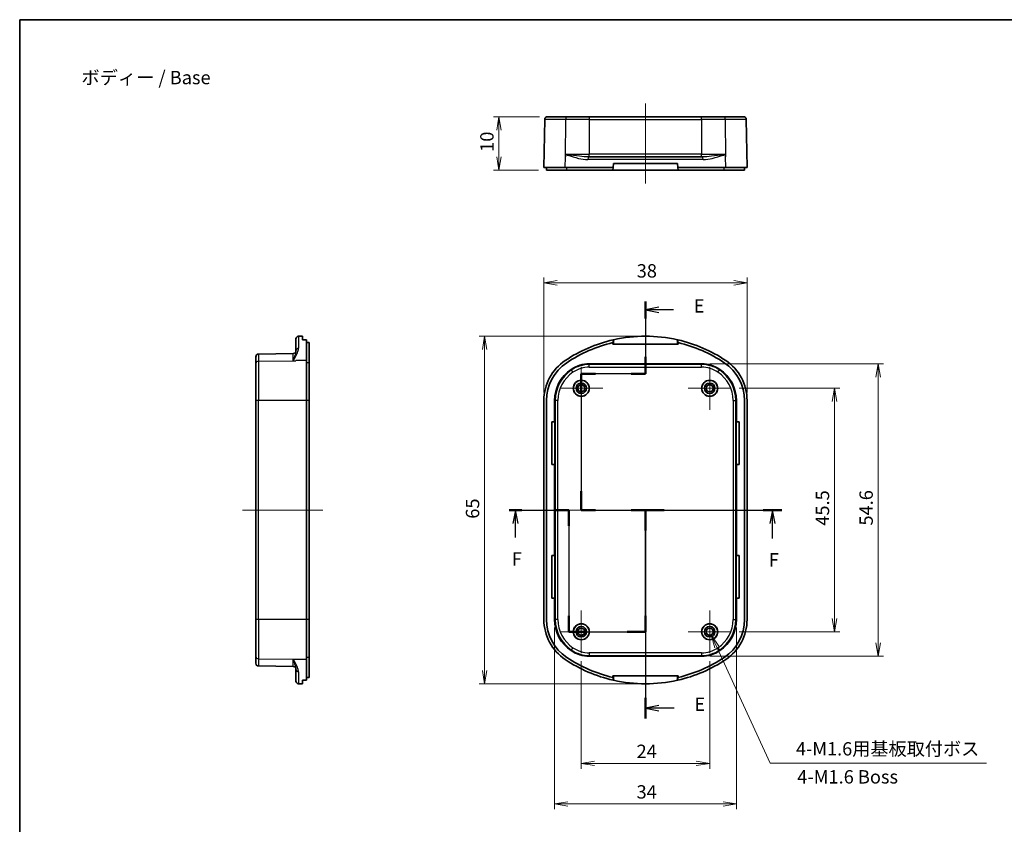
# Model space of a CAD drawing. Units: millimetres. Extents: x -1939 to -475, y 92 to 373.
# Drawn here: x -866 to -682, y 223 to 373 of the extents above; entities that cross this region are included whole.
import ezdxf

# ---------------------------------------------------------------- set-up
doc = ezdxf.new("R2010")
doc.units = ezdxf.units.MM
doc.layers.get('Defpoints').update_dxf_attribs({"lineweight": 25})
for name, color, linetype, lineweight in [('Border (ISO)', 7, 'Continuous', 35), ('Dimension (ISO)', 7, 'Continuous', 18), ('Section Line (ISO)', 7, 'Continuous', 25), ('Symbol (ISO)', 7, 'Continuous', 18), ('Visible (ISO)', 7, 'Continuous', 35), ('Visible Narrow (ISO)', 7, 'Continuous', 25)]:
    doc.layers.add(name, color=color, linetype=linetype, lineweight=lineweight)
doc.layers.add('Center Mark (ISO)', color=7, linetype='Continuous', lineweight=18, true_color=0x80ffff)
doc.layers.add('Centerline (ISO)', color=7, linetype='Continuous', lineweight=18, true_color=0x80ffff)
doc.styles.add('Note Text (TK)', font='MS PGothic.ttf')
doc.dimstyles.new('Default - Method 1b (TK)', dxfattribs={"dimtxt": 2.5, "dimasz": 2.5, "dimexe": 1, "dimexo": 1.5, "dimgap": 1, "dimtad": 1, "dimtoh": 1, "dimrnd": 1e-08, "dimdsep": 46, "dimtxsty": 'Note Text (TK)', "dimblk": 'OPEN', "dimcen": 0.09, "dimdle": 5, "dimclrd": 100, "dimclre": 100, "dimclrt": 7, "dimadec": 1, "dimazin": 1, "dimtfac": 1, "dimtmove": 0, "dimatfit": 3, "dimldrblk": 'OPEN', "dimfxl": 0, "dimtolj": 1, "dimlwd": -1, "dimlwe": -1, "dimarcsym": 0})

# ---------------------------------------------------------------- blocks, each defined once
blk = doc.blocks.new('図面枠 tk図枠')
at = {"layer": 'Border (ISO)'}
for q in [(405.5, 289), (14.5, 8)]:
    blk.add_line((14.5, 289), q, dxfattribs=at)
blk = doc.blocks.new('_Open')
at = {"color": 0, "linetype": 'ByBlock', "lineweight": -2}
for p, q in [((-1, 0.167), (0, 0)), ((-1, -0.167), (0, 0)), ((0, 0), (-1, 0))]:
    blk.add_line(p, q, dxfattribs=at)
blk = doc.blocks.new('*D105')
at = {"layer": 'Defpoints', "color": 0, "transparency": 16777216}
for p in [(-767.83, 354.78), (-776.89, 344.78), (-768, 344.78)]:
    blk.add_point(p, dxfattribs=at)
at = {"layer": 'Dimension (ISO)', "color": 100, "transparency": 16777216}
for p, q in [((-769.33, 354.78), (-777.89, 354.78)), ((-776.89, 352.28), (-776.89, 347.28)), ((-769.5, 344.78), (-777.89, 344.78))]:
    blk.add_line(p, q, dxfattribs=at)
at = {"layer": 'Dimension (ISO)', "color": 100, "transparency": 16777216, "xscale": 2.5, "yscale": 2.5, "zscale": 2.5}
for p, rotation in [((-776.89, 354.78), 90), ((-776.89, 344.78), 270)]:
    blk.add_blockref('_Open', p, dxfattribs=dict(at, rotation=rotation))
at = {"layer": 'Dimension (ISO)', "color": 7, "transparency": 16777216, "insert": (-779.14, 348.21), "char_height": 2.5, "attachment_point": 4, "rotation": 90, "style": 'Note Text (TK)'}
blk.add_mtext('\\A1;10', dxfattribs=at)
blk = doc.blocks.new('*D111')
at = {"layer": 'Defpoints', "color": 0, "transparency": 16777216}
for p in [(-730.51, 323.72), (-768.49, 301.74), (-730.51, 301.74)]:
    blk.add_point(p, dxfattribs=at)
at = {"layer": 'Dimension (ISO)', "color": 100, "transparency": 16777216}
for p, q in [((-768.49, 303.24), (-768.49, 324.72)), ((-730.51, 303.24), (-730.51, 324.72)), ((-765.99, 323.72), (-733.01, 323.72))]:
    blk.add_line(p, q, dxfattribs=at)
at = {"layer": 'Dimension (ISO)', "color": 100, "transparency": 16777216, "xscale": 2.5, "yscale": 2.5, "zscale": 2.5, "rotation": 180}
blk.add_blockref('_Open', (-768.49, 323.72), dxfattribs=at)
at = {"layer": 'Dimension (ISO)', "color": 100, "transparency": 16777216, "xscale": 2.5, "yscale": 2.5, "zscale": 2.5}
blk.add_blockref('_Open', (-730.51, 323.72), dxfattribs=at)
at = {"layer": 'Dimension (ISO)', "color": 7, "transparency": 16777216, "insert": (-751.14, 325.97), "char_height": 2.5, "attachment_point": 4, "style": 'Note Text (TK)'}
blk.add_mtext('\\A1;38', dxfattribs=at)
blk = doc.blocks.new('*D112')
at = {"layer": 'Defpoints', "color": 0, "transparency": 16777216}
for p in [(-779.58, 313.75), (-749.5, 313.75), (-749.5, 248.8)]:
    blk.add_point(p, dxfattribs=at)
at = {"layer": 'Dimension (ISO)', "color": 100, "transparency": 16777216}
for p, q in [((-751, 313.75), (-780.58, 313.75)), ((-779.58, 251.3), (-779.58, 311.25)), ((-751, 248.8), (-780.58, 248.8))]:
    blk.add_line(p, q, dxfattribs=at)
at = {"layer": 'Dimension (ISO)', "color": 100, "transparency": 16777216, "xscale": 2.5, "yscale": 2.5, "zscale": 2.5}
for p, rotation in [((-779.58, 313.75), 90), ((-779.58, 248.8), 270)]:
    blk.add_blockref('_Open', p, dxfattribs=dict(at, rotation=rotation))
at = {"layer": 'Dimension (ISO)', "color": 7, "transparency": 16777216, "insert": (-781.83, 279.65), "char_height": 2.5, "attachment_point": 4, "rotation": 90, "style": 'Note Text (TK)'}
blk.add_mtext('\\A1;65', dxfattribs=at)
blk = doc.blocks.new('*D113')
at = {"layer": 'Defpoints', "color": 0, "transparency": 16777216}
for p in [(-739, 308.59), (-739, 253.96), (-706, 253.96)]:
    blk.add_point(p, dxfattribs=at)
at = {"layer": 'Dimension (ISO)', "color": 100, "transparency": 16777216}
for p, q in [((-737.5, 308.59), (-705, 308.59)), ((-706, 306.09), (-706, 256.46)), ((-737.5, 253.96), (-705, 253.96))]:
    blk.add_line(p, q, dxfattribs=at)
at = {"layer": 'Dimension (ISO)', "color": 100, "transparency": 16777216, "xscale": 2.5, "yscale": 2.5, "zscale": 2.5}
for p, rotation in [((-706, 308.59), 90), ((-706, 253.96), 270)]:
    blk.add_blockref('_Open', p, dxfattribs=dict(at, rotation=rotation))
at = {"layer": 'Dimension (ISO)', "color": 7, "transparency": 16777216, "insert": (-708.25, 278.37), "char_height": 2.5, "attachment_point": 4, "rotation": 90, "style": 'Note Text (TK)'}
blk.add_mtext('\\A1;54.6', dxfattribs=at)
blk = doc.blocks.new('*D114')
at = {"layer": 'Defpoints', "color": 0, "transparency": 16777216}
for p in [(-766.5, 260.81), (-732.5, 260.81), (-732.5, 226.35)]:
    blk.add_point(p, dxfattribs=at)
at = {"layer": 'Dimension (ISO)', "color": 100, "transparency": 16777216}
for p, q in [((-766.5, 259.31), (-766.5, 225.35)), ((-732.5, 259.31), (-732.5, 225.35)), ((-764, 226.35), (-735, 226.35))]:
    blk.add_line(p, q, dxfattribs=at)
at = {"layer": 'Dimension (ISO)', "color": 100, "transparency": 16777216, "xscale": 2.5, "yscale": 2.5, "zscale": 2.5, "rotation": 180}
blk.add_blockref('_Open', (-766.5, 226.35), dxfattribs=at)
at = {"layer": 'Dimension (ISO)', "color": 100, "transparency": 16777216, "xscale": 2.5, "yscale": 2.5, "zscale": 2.5}
blk.add_blockref('_Open', (-732.5, 226.35), dxfattribs=at)
at = {"layer": 'Dimension (ISO)', "color": 7, "transparency": 16777216, "insert": (-751.17, 228.6), "char_height": 2.5, "attachment_point": 4, "style": 'Note Text (TK)'}
blk.add_mtext('\\A1;34', dxfattribs=at)
blk = doc.blocks.new('*D115')
at = {"layer": 'Defpoints', "color": 0, "transparency": 16777216}
for p in [(-737.77, 259.12), (-737.23, 257.94)]:
    blk.add_point(p, dxfattribs=at)
at = {"layer": 'Dimension (ISO)', "color": 100, "transparency": 16777216}
for p, q in [((-737.59, 258.53), (-737.41, 258.53)), ((-737.5, 258.44), (-737.5, 258.62)), ((-726.19, 233.97), (-736.18, 255.66)), ((-685.74, 233.97), (-726.19, 233.97))]:
    blk.add_line(p, q, dxfattribs=at)
at = {"layer": 'Dimension (ISO)', "color": 100, "transparency": 16777216, "xscale": 2.5, "yscale": 2.5, "zscale": 2.5, "rotation": 114.7320273200999}
blk.add_blockref('_Open', (-737.23, 257.94), dxfattribs=at)
at = {"layer": 'Dimension (ISO)', "color": 7, "transparency": 16777216, "insert": (-722.14, 236.65), "char_height": 2.5, "attachment_point": 4, "style": 'Note Text (TK)'}
blk.add_mtext('\\A1; \\fMS PGothic|b0|i0;{\\H2.4873;4-M1.6用基板取付ボス}', dxfattribs=at)
blk = doc.blocks.new('2dTransSection4')
at = {"layer": 'Section Line (ISO)', "linetype": 'Continuous'}
for p, q in [((131.49, 236.34), (131.49, 222.85)), ((133.99, 235.26), (131.49, 234.76)), ((133.99, 234.76), (131.49, 234.76)), ((131.49, 234.76), (133.99, 234.26)), ((136.73, 234.76), (133.99, 234.76)), ((131.49, 222.85), (119.49, 222.85)), ((119.49, 222.85), (119.49, 197.37)), ((119.49, 197.37), (131.49, 197.37)), ((131.49, 197.37), (131.49, 158.39)), ((133.99, 160.82), (131.49, 160.32)), ((133.99, 160.32), (131.49, 160.32)), ((131.49, 160.32), (133.99, 159.82)), ((136.85, 160.32), (133.99, 160.32))]:
    blk.add_line(p, q, dxfattribs=at)
at = {"layer": 'Section Line (ISO)', "linetype": 'Continuous', "lineweight": 50}
for p, q in [((131.49, 236.34), (131.49, 233.18)), ((131.49, 226.01), (131.49, 222.85)), ((122.15, 222.85), (119.49, 222.85)), ((119.49, 222.85), (119.49, 219.35)), ((131.49, 222.85), (128.82, 222.85)), ((119.49, 200.87), (119.49, 197.37)), ((119.49, 197.37), (122.15, 197.37)), ((128.82, 197.37), (131.49, 197.37)), ((131.49, 197.37), (131.49, 193.52)), ((131.49, 162.25), (131.49, 158.39))]:
    blk.add_line(p, q, dxfattribs=at)
at = {"layer": 'Section Line (ISO)', "char_height": 2.5, "attachment_point": 7, "style": 'Note Text (TK)'}
for insert in [(140.5, 233.49), (140.62, 159.05)]:
    blk.add_mtext('E', dxfattribs=dict(at, insert=insert))
blk = doc.blocks.new('2dTransSection5')
at = {"layer": 'Section Line (ISO)', "linetype": 'Continuous'}
for p, q in [((106, 197.37), (117.13, 197.37)), ((107.19, 197.37), (106.69, 194.87)), ((107.19, 194.87), (107.19, 197.37)), ((107.69, 194.87), (107.19, 197.37)), ((117.13, 197.37), (117.13, 174.62)), ((131.49, 174.62), (131.49, 197.37)), ((131.49, 197.37), (156.98, 197.37)), ((155.23, 197.37), (154.73, 194.87)), ((155.23, 194.87), (155.23, 197.37)), ((155.73, 194.87), (155.23, 197.37)), ((107.19, 192.23), (107.19, 194.87)), ((155.23, 192.07), (155.23, 194.87)), ((117.13, 174.62), (131.49, 174.62))]:
    blk.add_line(p, q, dxfattribs=at)
at = {"layer": 'Section Line (ISO)', "linetype": 'Continuous', "lineweight": 50}
for p, q in [((106, 197.37), (108.37, 197.37)), ((114.75, 197.37), (117.13, 197.37)), ((117.13, 197.37), (117.13, 194.42)), ((131.49, 194.42), (131.49, 197.37)), ((131.49, 197.37), (134.99, 197.37)), ((153.48, 197.37), (156.98, 197.37)), ((117.13, 177.57), (117.13, 174.62)), ((131.49, 174.62), (131.49, 177.57)), ((117.13, 174.62), (120.58, 174.62)), ((128.04, 174.62), (131.49, 174.62))]:
    blk.add_line(p, q, dxfattribs=at)
at = {"layer": 'Section Line (ISO)', "char_height": 2.5, "attachment_point": 7, "style": 'Note Text (TK)'}
for insert in [(106.48, 186.19), (154.52, 186.03)]:
    blk.add_mtext('F', dxfattribs=dict(at, insert=insert))
blk = doc.blocks.new('*D130')
at = {"layer": 'Defpoints', "color": 0, "transparency": 16777216}
for p in [(-733.5, 304.03), (-733.5, 258.53), (-714.17, 258.53)]:
    blk.add_point(p, dxfattribs=at)
at = {"layer": 'Dimension (ISO)', "color": 100, "transparency": 16777216}
for p, q in [((-732, 304.03), (-713.17, 304.03)), ((-714.17, 301.53), (-714.17, 261.03)), ((-732, 258.53), (-713.17, 258.53))]:
    blk.add_line(p, q, dxfattribs=at)
at = {"layer": 'Dimension (ISO)', "color": 100, "transparency": 16777216, "xscale": 2.5, "yscale": 2.5, "zscale": 2.5}
for p, rotation in [((-714.17, 304.03), 90), ((-714.17, 258.53), 270)]:
    blk.add_blockref('_Open', p, dxfattribs=dict(at, rotation=rotation))
at = {"layer": 'Dimension (ISO)', "color": 7, "transparency": 16777216, "insert": (-716.42, 278.34), "char_height": 2.5, "attachment_point": 4, "rotation": 90, "style": 'Note Text (TK)'}
blk.add_mtext('\\A1;45.5', dxfattribs=at)
blk = doc.blocks.new('*D131')
at = {"layer": 'Defpoints', "color": 0, "transparency": 16777216}
for p in [(-761.5, 254.53), (-737.5, 254.53), (-737.5, 233.93)]:
    blk.add_point(p, dxfattribs=at)
at = {"layer": 'Dimension (ISO)', "color": 100, "transparency": 16777216}
for p, q in [((-761.5, 253.03), (-761.5, 232.93)), ((-737.5, 253.03), (-737.5, 232.93)), ((-759, 233.93), (-740, 233.93))]:
    blk.add_line(p, q, dxfattribs=at)
at = {"layer": 'Dimension (ISO)', "color": 100, "transparency": 16777216, "xscale": 2.5, "yscale": 2.5, "zscale": 2.5, "rotation": 180}
blk.add_blockref('_Open', (-761.5, 233.93), dxfattribs=at)
at = {"layer": 'Dimension (ISO)', "color": 100, "transparency": 16777216, "xscale": 2.5, "yscale": 2.5, "zscale": 2.5}
blk.add_blockref('_Open', (-737.5, 233.93), dxfattribs=at)
at = {"layer": 'Dimension (ISO)', "color": 7, "transparency": 16777216, "insert": (-751.17, 236.18), "char_height": 2.5, "attachment_point": 4, "style": 'Note Text (TK)'}
blk.add_mtext('\\A1;24', dxfattribs=at)

msp = doc.modelspace()

# ---------------------------------------------------------------- linework, layer by layer
at = {"layer": 'Center Mark (ISO)', "linetype": 'Continuous'}
for p, q in [((-761.4979, 308.0257), (-761.4979, 300.0257)), ((-737.4979, 308.0257), (-737.4979, 300.0257)), ((-757.4979, 304.0257), (-765.4979, 304.0257)), ((-733.4979, 304.0257), (-741.4979, 304.0257)), ((-761.4979, 262.5257), (-761.4979, 254.5257)), ((-737.4979, 262.5257), (-737.4979, 254.5257)), ((-757.4979, 258.5257), (-765.4979, 258.5257)), ((-733.4979, 258.5257), (-741.4979, 258.5257))]:
    msp.add_line(p, q, dxfattribs=at)
at = {"layer": 'Centerline (ISO)', "linetype": 'Continuous'}
for p, q in [((-749.4979, 357.2763), (-749.4979, 342.2763)), ((-824.8426, 281.2757), (-809.8426, 281.2757)), ((-728.0066, 281.2757), (-770.9891, 281.2757)), ((-749.4979, 275.6972), (-749.4979, 276.9132))]:
    msp.add_line(p, q, dxfattribs=at)
at = {"layer": 'Visible (ISO)'}
for p, q in [((-768.4891, 345.2763), (-768.3319, 354.285)), ((-767.832, 354.7763), (-764.1474, 354.7763)), ((-764.1474, 354.7763), (-759.9979, 354.7763)), ((-738.9979, 354.7763), (-759.9979, 354.7763)), ((-738.9979, 354.7763), (-734.8483, 354.7763)), ((-734.8483, 354.7763), (-731.1638, 354.7763)), ((-730.5066, 345.2763), (-730.6638, 354.285)), ((-760.0701, 347.2763), (-738.9256, 347.2763)), ((-764.493, 345.2763), (-768.4891, 345.2763)), ((-767.9979, 344.7763), (-767.9979, 345.2763)), ((-767.9979, 344.7763), (-764.2201, 344.7763)), ((-755.5635, 345.2763), (-764.493, 345.2763)), ((-764.2201, 344.7763), (-755.6072, 344.7763)), ((-755.5635, 345.2763), (-755.6072, 344.7763)), ((-743.3885, 344.7763), (-755.6072, 344.7763)), ((-755.4979, 346.0263), (-755.5635, 345.2763)), ((-743.4979, 346.0263), (-755.4979, 346.0263)), ((-743.4322, 345.2763), (-743.4979, 346.0263)), ((-743.3885, 344.7763), (-743.4322, 345.2763)), ((-734.5027, 345.2763), (-743.4322, 345.2763)), ((-743.3885, 344.7763), (-734.7756, 344.7763)), ((-734.7756, 344.7763), (-730.9979, 344.7763)), ((-730.5066, 345.2763), (-734.5027, 345.2763)), ((-730.9979, 344.7763), (-730.9979, 345.2763)), ((-814.8426, 311.0373), (-814.8426, 313.2407)), ((-814.3513, 313.7406), (-813.5926, 313.7538)), ((-813.5926, 313.7538), (-813.5926, 313.0782)), ((-812.8426, 313.0766), (-812.8426, 309.2184)), ((-755.5635, 312.5721), (-755.5635, 313.0766)), ((-755.4979, 312.2757), (-755.4979, 313.0782)), ((-743.4979, 313.0782), (-743.4979, 312.2757)), ((-743.4322, 313.0766), (-743.4322, 312.5721)), ((-812.3426, 308.8099), (-812.3426, 312.5618)), ((-755.6072, 312.2757), (-755.6072, 312.5618)), ((-743.3885, 312.2757), (-755.6072, 312.2757)), ((-743.3885, 312.5618), (-743.3885, 312.2757)), ((-822.3426, 308.6589), (-822.3426, 309.924)), ((-821.8513, 310.4239), (-815.3338, 310.5376)), ((-822.3426, 301.7423), (-822.3426, 308.6589)), ((-812.8426, 309.2184), (-812.8426, 301.7423)), ((-812.3426, 301.7423), (-812.3426, 308.8099)), ((-759.9979, 308.5899), (-738.9979, 308.5899)), ((-822.3426, 301.7423), (-822.3426, 260.809)), ((-812.8426, 260.809), (-812.8426, 301.7423)), ((-812.3426, 301.7423), (-812.3426, 260.809)), ((-768.4891, 260.809), (-768.4891, 301.7423)), ((-767.9979, 301.7423), (-767.9979, 260.809)), ((-766.4979, 297.7757), (-766.4979, 301.7423)), ((-732.4979, 301.7423), (-732.4979, 297.7757)), ((-730.9979, 260.809), (-730.9979, 301.7423)), ((-730.5066, 301.7423), (-730.5066, 260.809)), ((-766.9979, 289.7757), (-766.9979, 297.7757)), ((-766.9979, 297.7757), (-766.4979, 297.7757)), ((-766.4979, 297.7757), (-766.4733, 297.7757)), ((-766.4733, 297.7757), (-766.4525, 297.7757)), ((-766.4733, 297.7757), (-766.4733, 289.7757)), ((-766.4525, 297.7757), (-766.4525, 289.7757)), ((-732.5432, 289.7757), (-732.5432, 297.7757)), ((-732.5432, 297.7757), (-732.5224, 297.7757)), ((-732.5224, 297.7757), (-732.4979, 297.7757)), ((-732.5224, 297.7757), (-732.5224, 289.7757)), ((-732.4979, 297.7757), (-731.9979, 297.7757)), ((-731.9979, 297.7757), (-731.9979, 289.7757)), ((-766.4979, 289.7757), (-766.9979, 289.7757)), ((-766.4979, 272.7757), (-766.4979, 289.7757)), ((-766.4733, 289.7757), (-766.4979, 289.7757)), ((-766.4525, 289.7757), (-766.4733, 289.7757)), ((-732.5224, 289.7757), (-732.5432, 289.7757)), ((-732.4979, 289.7757), (-732.5224, 289.7757)), ((-732.4979, 289.7757), (-732.4979, 272.7757)), ((-731.9979, 289.7757), (-732.4979, 289.7757)), ((-766.9979, 272.7757), (-766.4979, 272.7757)), ((-766.9979, 264.7757), (-766.9979, 272.7757)), ((-766.4979, 272.7757), (-766.4733, 272.7757)), ((-766.4733, 272.7757), (-766.4525, 272.7757)), ((-766.4733, 272.7757), (-766.4733, 264.7757)), ((-766.4525, 272.7757), (-766.4525, 264.7757)), ((-732.5432, 264.7757), (-732.5432, 272.7757)), ((-732.5432, 272.7757), (-732.5224, 272.7757)), ((-732.5224, 272.7757), (-732.4979, 272.7757)), ((-732.5224, 272.7757), (-732.5224, 264.7757)), ((-732.4979, 272.7757), (-731.9979, 272.7757)), ((-731.9979, 272.7757), (-731.9979, 264.7757)), ((-766.4979, 264.7757), (-766.9979, 264.7757)), ((-766.4733, 264.7757), (-766.4979, 264.7757)), ((-766.4979, 260.809), (-766.4979, 264.7757)), ((-766.4525, 264.7757), (-766.4733, 264.7757)), ((-732.5224, 264.7757), (-732.5432, 264.7757)), ((-732.4979, 264.7757), (-732.5224, 264.7757)), ((-731.9979, 264.7757), (-732.4979, 264.7757)), ((-732.4979, 264.7757), (-732.4979, 260.809)), ((-822.3426, 253.8925), (-822.3426, 260.809)), ((-812.8426, 260.809), (-812.8426, 253.333)), ((-812.3426, 253.7415), (-812.3426, 260.809)), ((-822.3426, 252.6274), (-822.3426, 253.8925)), ((-812.8426, 253.333), (-812.8426, 249.4748)), ((-812.3426, 249.9895), (-812.3426, 253.7415)), ((-738.9979, 253.9615), (-759.9979, 253.9615)), ((-821.8513, 252.1275), (-815.3338, 252.0137)), ((-814.8426, 249.3107), (-814.8426, 251.5141)), ((-814.3513, 248.8107), (-813.5926, 248.7975)), ((-813.5926, 249.4732), (-813.5926, 248.7975)), ((-755.6072, 250.2757), (-743.3885, 250.2757)), ((-755.6072, 249.9895), (-755.6072, 250.2757)), ((-755.5635, 249.4748), (-755.5635, 249.9792)), ((-755.4979, 249.4732), (-755.4979, 250.2757)), ((-743.4979, 250.2757), (-743.4979, 249.4732)), ((-743.4322, 249.9792), (-743.4322, 249.4748)), ((-743.3885, 250.2757), (-743.3885, 249.9895))]:
    msp.add_line(p, q, dxfattribs=at)
for centre, radius in [((-761.4979, 304.0257), 1.5), ((-761.4979, 304.0257), 1.4782), ((-761.4979, 304.0257), 0.9762), ((-761.4979, 304.0257), 0.6736), ((-761.4979, 304.0257), 0.65), ((-737.4979, 304.0257), 1.5), ((-737.4979, 304.0257), 1.4782), ((-737.4979, 304.0257), 0.9762), ((-737.4979, 304.0257), 0.6736), ((-737.4979, 304.0257), 0.65), ((-761.4979, 258.5257), 1.5), ((-761.4979, 258.5257), 1.4782), ((-737.4979, 258.5257), 1.5), ((-737.4979, 258.5257), 1.4782), ((-761.4979, 258.5257), 0.9762), ((-761.4979, 258.5257), 0.6736), ((-761.4979, 258.5257), 0.65), ((-737.4979, 258.5257), 0.9762), ((-737.4979, 258.5257), 0.6736), ((-737.4979, 258.5257), 0.65)]:
    msp.add_circle(centre, radius, dxfattribs=at)
for centre, radius, start, end in [((-767.832, 354.2763), 0.5, 90, 179), ((-731.1638, 354.2763), 0.5, 1, 90), ((-814.3426, 313.2407), 0.5, 91, 180), ((-749.4979, 286.7757), 26.9913, 102.986714, 123.748989), ((-749.4979, 286.7757), 26.9782, 77.14985, 102.85015), ((-749.4979, 286.7757), 26.9913, 56.251011, 77.013286), ((-749.4979, 286.7757), 26.5, 103.328979, 123.748989), ((-749.4979, 286.7757), 26.5, 103.2318, 103.328979), ((-749.4979, 286.7757), 26.5, 76.671021, 76.7682), ((-749.4979, 286.7757), 26.5, 56.251011, 76.671021), ((-821.8426, 309.924), 0.5, 91, 180), ((-815.3426, 311.0376), 0.5, 271, 0), ((-759.4979, 301.7423), 8.9913, 123.748989, 180), ((-759.4979, 301.7423), 8.5, 123.748989, 180), ((-759.4979, 301.7423), 7, 123.910491, 180), ((-759.9979, 302.4861), 6.1038, 90, 123.910491), ((-738.9979, 302.4861), 6.1038, 56.089509, 90), ((-739.4979, 301.7423), 7, 0, 56.089509), ((-739.4979, 301.7423), 8.5, 0, 56.251011), ((-739.4979, 301.7423), 8.9913, 0, 56.251011), ((-759.4979, 260.809), 8.9913, 180, 236.251011), ((-759.4979, 260.809), 8.5, 180, 236.251011), ((-759.4979, 260.809), 7, 180, 236.089509), ((-739.4979, 260.809), 7, 303.910491, 0), ((-739.4979, 260.809), 8.5, 303.748989, 0), ((-739.4979, 260.809), 8.9913, 303.748989, 0), ((-759.9979, 260.0653), 6.1038, 236.089509, 270), ((-738.9979, 260.0653), 6.1038, 270, 303.910491), ((-821.8426, 252.6274), 0.5, 180, 269), ((-749.4979, 275.7757), 26.9913, 236.251011, 257.013286), ((-749.4979, 275.7757), 26.5, 236.251011, 256.671021), ((-749.4979, 275.7757), 26.9913, 282.986714, 303.748989), ((-749.4979, 275.7757), 26.5, 283.328979, 303.748989), ((-815.3426, 251.5138), 0.5, 0, 89), ((-814.3426, 249.3107), 0.5, 180, 269), ((-749.4979, 275.7757), 26.5, 256.671021, 256.7682), ((-749.4979, 275.7757), 26.9782, 257.14985, 282.85015), ((-749.4979, 275.7757), 26.5, 283.2318, 283.328979)]:
    msp.add_arc(centre, radius, start, end, dxfattribs=at)
for centre, major_axis, ratio, start_param, end_param in [((-820.9435, 286.7757), (-306.8954, 0), 0.08572973, 4.68598963, 4.68843423), ((-754.8547, 286.7757), (26.8499, 0), 0.97989532, 1.59475108, 1.59719568), ((-744.141, 286.7757), (26.8499, 0), 0.97989532, 1.54439697, 1.54684158), ((-882.1729, 286.7757), (302.8964, 0), 0.08748866, 1.33816176, 1.33985785), ((-820.9435, 275.7757), (306.8954, 0), 0.08572973, 4.73634373, 4.73878833), ((-882.1729, 275.7757), (-302.8964, 0), 0.08748866, 1.80173481, 1.80343089), ((-754.8547, 275.7757), (-26.8499, 0), 0.97989532, 1.54439697, 1.54684158), ((-744.141, 275.7757), (-26.8499, 0), 0.97989532, 1.59475108, 1.59719568)]:
    msp.add_ellipse(centre, major_axis=major_axis, ratio=ratio, start_param=start_param, end_param=end_param, dxfattribs=at)
at = {"layer": 'Visible Narrow (ISO)'}
for p, q in [((-764.4263, 354.285), (-768.3319, 354.285)), ((-764.4263, 354.285), (-764.4946, 347.2763)), ((-759.9979, 354.285), (-764.4263, 354.285)), ((-759.9979, 354.7763), (-759.9979, 354.285)), ((-759.9979, 354.285), (-738.9979, 354.285)), ((-759.9979, 354.285), (-759.9979, 347.7676)), ((-738.9979, 354.285), (-738.9979, 354.7763)), ((-734.5694, 354.285), (-738.9979, 354.285)), ((-738.9979, 354.285), (-738.9979, 347.7676)), ((-730.6638, 354.285), (-734.5694, 354.285)), ((-734.5011, 347.2763), (-734.5694, 354.285)), ((-764.4946, 347.2763), (-764.4766, 347.2763)), ((-764.493, 345.2763), (-764.4736, 347.2763)), ((-764.4718, 347.7676), (-764.4766, 347.2763)), ((-764.4718, 347.7676), (-759.9979, 347.7676)), ((-738.7259, 346.785), (-760.2698, 346.785)), ((-759.9979, 347.2763), (-759.9979, 347.7676)), ((-738.9979, 347.7676), (-759.9979, 347.7676)), ((-738.9979, 347.7676), (-734.5239, 347.7676)), ((-738.9979, 347.2763), (-738.9979, 347.7676)), ((-734.5191, 347.2763), (-734.5239, 347.7676)), ((-734.5027, 345.2763), (-734.5221, 347.2763)), ((-734.5191, 347.2763), (-734.5011, 347.2763)), ((-764.2201, 344.7763), (-764.2201, 345.2763)), ((-734.7756, 344.7763), (-734.7756, 345.2763)), ((-814.3513, 313.7406), (-814.3513, 311.4956)), ((-821.8513, 310.4239), (-821.8513, 309.0737)), ((-815.3338, 309.1802), (-815.3338, 310.5376)), ((-821.8513, 309.0737), (-814.8426, 309.1753)), ((-821.8513, 309.0737), (-821.8513, 301.7423)), ((-815.3338, 309.1802), (-814.8426, 309.1873)), ((-812.8426, 309.2184), (-814.8426, 309.1893)), ((-814.8426, 309.1753), (-814.8426, 309.1873)), ((-812.3426, 308.8099), (-812.8426, 308.8099)), ((-763.33, 307.4429), (-763.4031, 307.5517)), ((-763.0511, 307.028), (-763.33, 307.4429)), ((-759.9979, 308.4588), (-759.9979, 308.5899)), ((-759.9979, 307.9589), (-759.9979, 308.4588)), ((-738.9979, 308.4588), (-759.9979, 308.4588)), ((-759.9979, 307.9589), (-738.9979, 307.9589)), ((-738.9979, 308.4588), (-738.9979, 308.5899)), ((-738.9979, 307.9589), (-738.9979, 308.4588)), ((-735.9446, 307.028), (-735.6657, 307.4429)), ((-735.6657, 307.4429), (-735.5926, 307.5517)), ((-821.8513, 301.7423), (-822.3426, 301.7423)), ((-821.8513, 260.809), (-821.8513, 301.7423)), ((-812.8426, 301.7423), (-821.8513, 301.7423)), ((-812.3426, 301.7423), (-812.8426, 301.7423)), ((-766.3668, 301.7423), (-766.4979, 301.7423)), ((-765.8669, 301.7423), (-766.3668, 301.7423)), ((-766.3668, 301.7423), (-766.3668, 260.809)), ((-765.8669, 260.809), (-765.8669, 301.7423)), ((-733.1289, 301.7423), (-733.1289, 260.809)), ((-733.1289, 301.7423), (-732.6289, 301.7423)), ((-732.6289, 301.7423), (-732.4979, 301.7423)), ((-732.6289, 260.809), (-732.6289, 301.7423)), ((-821.8513, 260.809), (-822.3426, 260.809)), ((-821.8513, 260.809), (-821.8513, 253.4776)), ((-812.8426, 260.809), (-821.8513, 260.809)), ((-812.3426, 260.809), (-812.8426, 260.809)), ((-766.3668, 260.809), (-766.4979, 260.809)), ((-765.8669, 260.809), (-766.3668, 260.809)), ((-733.1289, 260.809), (-732.6289, 260.809)), ((-732.6289, 260.809), (-732.4979, 260.809)), ((-763.33, 255.1084), (-763.4031, 254.9997)), ((-763.33, 255.1084), (-763.0511, 255.5233)), ((-738.9979, 254.5925), (-759.9979, 254.5925)), ((-759.9979, 254.5925), (-759.9979, 254.0925)), ((-759.9979, 254.0925), (-759.9979, 253.9615)), ((-759.9979, 254.0925), (-738.9979, 254.0925)), ((-738.9979, 254.5925), (-738.9979, 254.0925)), ((-738.9979, 254.0925), (-738.9979, 253.9615)), ((-735.9446, 255.5233), (-735.6657, 255.1084)), ((-735.6657, 255.1084), (-735.5926, 254.9997)), ((-821.8513, 253.4776), (-821.8513, 252.1275)), ((-821.8513, 253.4776), (-814.8426, 253.3761)), ((-815.3338, 252.0137), (-815.3338, 253.3711)), ((-814.8426, 253.364), (-815.3338, 253.3711)), ((-814.8426, 253.364), (-814.8426, 253.3761)), ((-812.8426, 253.333), (-814.8426, 253.362)), ((-812.3426, 253.7415), (-812.8426, 253.7415)), ((-814.3513, 251.0558), (-814.3513, 248.8107))]:
    msp.add_line(p, q, dxfattribs=at)
for centre, radius, start, end in [((-759.4979, 301.7423), 6.8689, 123.910491, 180), ((-759.9979, 302.4861), 5.9727, 90, 123.910491), ((-759.9979, 302.4861), 5.4728, 90, 123.910491), ((-738.9979, 302.4861), 5.9727, 56.089509, 90), ((-738.9979, 302.4861), 5.4728, 56.089509, 90), ((-739.4979, 301.7423), 6.8689, 0, 56.089509), ((-759.4979, 301.7423), 6.369, 123.910491, 180), ((-739.4979, 301.7423), 6.369, 0, 56.089509), ((-759.4979, 260.809), 6.8689, 180, 236.089509), ((-759.4979, 260.809), 6.369, 180, 236.089509), ((-739.4979, 260.809), 6.369, 303.910491, 0), ((-739.4979, 260.809), 6.8689, 303.910491, 0), ((-759.9979, 260.0653), 5.9727, 236.089509, 270), ((-759.9979, 260.0653), 5.4728, 236.089509, 270), ((-738.9979, 260.0653), 5.4728, 270, 303.910491), ((-738.9979, 260.0653), 5.9727, 270, 303.910491)]:
    msp.add_arc(centre, radius, start, end, dxfattribs=at)
for centre, major_axis, ratio, start_param, end_param in [((-764.1474, 354.2763), (0, 0.5), 0.55789707, 0, 1.55334303), ((-734.8483, 354.2763), (0, 0.5), 0.55789707, 4.72984227, 6.28318531), ((-760.0701, 346.7763), (0, 0.5), 0.39947914, 0, 1.55334303), ((-738.9256, 346.7763), (0, 0.5), 0.39947914, 4.72984227, 6.28318531), ((-814.3426, 311.0373), (-0.5, 0), 0.91674229, 4.72984227, 6.28318531), ((-821.8426, 308.6589), (-0.5, 0), 0.82991015, 4.72984227, 6.28318531), ((-821.8426, 253.8925), (-0.5, 0), 0.82991015, 0, 1.55334303), ((-814.3426, 251.5141), (-0.5, 0), 0.91674229, 0, 1.55334303)]:
    msp.add_ellipse(centre, major_axis=major_axis, ratio=ratio, start_param=start_param, end_param=end_param, dxfattribs=at)
for points, knots in [([(-760.0701, 347.2763), (-760.6488, 347.2763), (-761.2393, 347.3195), (-762.5817, 347.4621), (-763.3336, 347.5757), (-764.1836, 347.7179), (-764.3242, 347.7413), (-764.4718, 347.7676)], [-0.471370429, -0.471370429, -0.471370429, -0.471370429, -0.28232521, -0.28232521, -0.040999048, -0.040999048, 0.009727457, 0.009727457, 0.009727457, 0.009727457]), ([(-764.4718, 347.7676), (-764.3313, 347.7152), (-764.1979, 347.6681), (-763.3978, 347.3838), (-762.7066, 347.1566), (-761.4327, 346.8715), (-760.8584, 346.785), (-760.2698, 346.785)], [-0.009727457, -0.009727457, -0.009727457, -0.009727457, 0.040999048, 0.040999048, 0.28232521, 0.28232521, 0.471370429, 0.471370429, 0.471370429, 0.471370429]), ([(-734.5239, 347.7676), (-734.6712, 347.7414), (-734.8122, 347.7179), (-735.6622, 347.5757), (-736.414, 347.4621), (-737.7564, 347.3195), (-738.3469, 347.2763), (-738.9256, 347.2763)], [-0.481097886, -0.481097886, -0.481097886, -0.481097886, -0.430371381, -0.430371381, -0.189045219, -0.189045219, 0, 0, 0, 0]), ([(-738.7259, 346.785), (-738.1373, 346.785), (-737.563, 346.8715), (-736.2891, 347.1566), (-735.5979, 347.3838), (-734.7978, 347.6681), (-734.6641, 347.7153), (-734.5239, 347.7676)], [0, 0, 0, 0, 0.189045219, 0.189045219, 0.430371381, 0.430371381, 0.481097886, 0.481097886, 0.481097886, 0.481097886]), ([(-815.3338, 309.1802), (-815.2814, 309.2752), (-815.2344, 309.3635), (-814.9501, 309.8832), (-814.7229, 310.2903), (-814.4377, 310.9621), (-814.3513, 311.2391), (-814.3513, 311.4956)], [-0.009727457, -0.009727457, -0.009727457, -0.009727457, 0.040999048, 0.040999048, 0.28232521, 0.28232521, 0.471370429, 0.471370429, 0.471370429, 0.471370429]), ([(-814.8426, 311.0373), (-814.8426, 310.9089), (-814.8858, 310.7406), (-815.0283, 310.2475), (-815.142, 309.8894), (-815.2841, 309.3695), (-815.3075, 309.2794), (-815.3338, 309.1802)], [-0.471370429, -0.471370429, -0.471370429, -0.471370429, -0.28232521, -0.28232521, -0.040999048, -0.040999048, 0.009727457, 0.009727457, 0.009727457, 0.009727457]), ([(-814.3513, 251.0558), (-814.3513, 251.3123), (-814.4377, 251.5892), (-814.7229, 252.261), (-814.9501, 252.6681), (-815.2344, 253.1878), (-815.2815, 253.2763), (-815.3338, 253.3711)], [0, 0, 0, 0, 0.189045219, 0.189045219, 0.430371381, 0.430371381, 0.481097886, 0.481097886, 0.481097886, 0.481097886]), ([(-815.3338, 253.3711), (-815.3076, 253.2721), (-815.2841, 253.1818), (-815.142, 252.662), (-815.0283, 252.3039), (-814.8858, 251.8107), (-814.8426, 251.6424), (-814.8426, 251.5141)], [-0.481097886, -0.481097886, -0.481097886, -0.481097886, -0.430371381, -0.430371381, -0.189045219, -0.189045219, 0, 0, 0, 0])]:
    msp.add_open_spline(points, degree=3, knots=knots, dxfattribs=at)

# ---------------------------------------------------------------- block references
msp.add_blockref('図面枠 tk図枠', (-880.986, 83.906))
at = {"layer": 'Section Line (ISO)'}
for name in ['2dTransSection4', '2dTransSection5']:
    msp.add_blockref(name, (-880.986, 83.906), dxfattribs=at)

# ---------------------------------------------------------------- texts
at = {"layer": 'Symbol (ISO)', "color": 7, "char_height": 2.5, "attachment_point": 4, "line_spacing_factor": 1.5, "style": 'Note Text (TK)'}
for s, insert, width in [('\\fＭＳ Ｐゴシック|b0|i0;ボディー / Base', (-854.9469, 362.0933), 25.116959), ('\\fＭＳ Ｐゴシック|b0|i0;4-M1.6 Boss', (-721.1317, 231.4128), 25.461175)]:
    msp.add_mtext(s, dxfattribs=dict(at, insert=insert, width=width))

# ---------------------------------------------------------------- dimensions: what is measured, and where the dimension line sits
at = {"layer": 'Dimension (ISO)', "color": 100, "true_color": 0x00ff3f}
for base, p1, p2, angle, override, picture, middle in [((-776.8905, 344.7763), (-767.832, 354.7763), (-767.9979, 344.7763), 90, {"dimgap": 1, "dimtoh": 0, "dimdec": 2, "dimtol": 0, "dimlim": 0, "dimtp": 0, "dimtm": 0, "dimtdec": 2, "dimtofl": 0, "dimatfit": 1}, '*D105', (-776.8905, 349.7763)), ((-730.5066, 323.72), (-768.4891, 301.7423), (-730.5066, 301.7423), 180, {"dimgap": 1, "dimtoh": 0, "dimdec": 1, "dimtol": 0, "dimlim": 0, "dimtp": 0, "dimtm": 0, "dimtdec": 2, "dimtofl": 0, "dimatfit": 1}, '*D111', (-749.4979, 323.72)), ((-779.5756, 313.7538), (-749.4979, 248.7975), (-749.4979, 313.7538), 90, {"dimgap": 1, "dimtoh": 0, "dimdec": 1, "dimtol": 0, "dimlim": 0, "dimtp": 0, "dimtm": 0, "dimtdec": 2, "dimtofl": 0, "dimatfit": 1}, '*D112', (-779.5756, 281.2757)), ((-705.9979, 253.9615), (-738.9979, 308.5899), (-738.9979, 253.9615), 90, {"dimgap": 1, "dimtoh": 0, "dimdec": 1, "dimtol": 0, "dimlim": 0, "dimtp": 0, "dimtm": 0, "dimtdec": 2, "dimtofl": 0, "dimatfit": 1}, '*D113', (-705.9979, 281.2757)), ((-714.1726, 258.5257), (-733.4979, 304.0257), (-733.4979, 258.5257), 90, {"dimgap": 1, "dimtoh": 0, "dimdec": 2, "dimtol": 0, "dimlim": 0, "dimtp": 0, "dimtm": 0, "dimtdec": 2, "dimtofl": 0, "dimatfit": 1}, '*D130', (-714.1726, 281.2757)), ((-732.4979, 226.3545), (-766.4979, 260.809), (-732.4979, 260.809), 180, {"dimgap": 1, "dimtoh": 0, "dimdec": 1, "dimtol": 0, "dimlim": 0, "dimtp": 0, "dimtm": 0, "dimtdec": 2, "dimtofl": 0, "dimatfit": 1}, '*D114', (-749.4979, 226.3545)), ((-737.4979, 233.9294), (-761.4979, 254.5257), (-737.4979, 254.5257), 180, {"dimgap": 1, "dimtoh": 0, "dimdec": 2, "dimtol": 0, "dimlim": 0, "dimtp": 0, "dimtm": 0, "dimtdec": 2, "dimtofl": 0, "dimatfit": 1}, '*D131', (-749.4979, 233.9294))]:
    dim = msp.add_linear_dim(base=base, p1=p1, p2=p2, angle=angle, dimstyle='Default - Method 1b (TK)', override=override, dxfattribs=at)
    dim.commit()
    dim.dimension.update_dxf_attribs({"geometry": picture, "text_midpoint": middle, "dimtype": 160})
dim = msp.add_diameter_dim_2p(p1=(-737.7698, 259.116), p2=(-737.2259, 257.9353), text=' \\fMS PGothic|b0|i0;{\\H2.4873;4-M1.6用基板取付ボス}', dimstyle='Default - Method 1b (TK)', override={"dimgap": 1, "dimtih": 1, "dimdec": 2, "dimlfac": 1, "dimtol": 0, "dimlim": 0, "dimtp": 0, "dimtm": 0, "dimtdec": 2, "dimtofl": 0}, dxfattribs=at)
dim.commit()
dim.dimension.update_dxf_attribs({"geometry": '*D115', "text_midpoint": (-703.9375, 233.966), "dimtype": 163})

doc.saveas('drawing.dxf')
